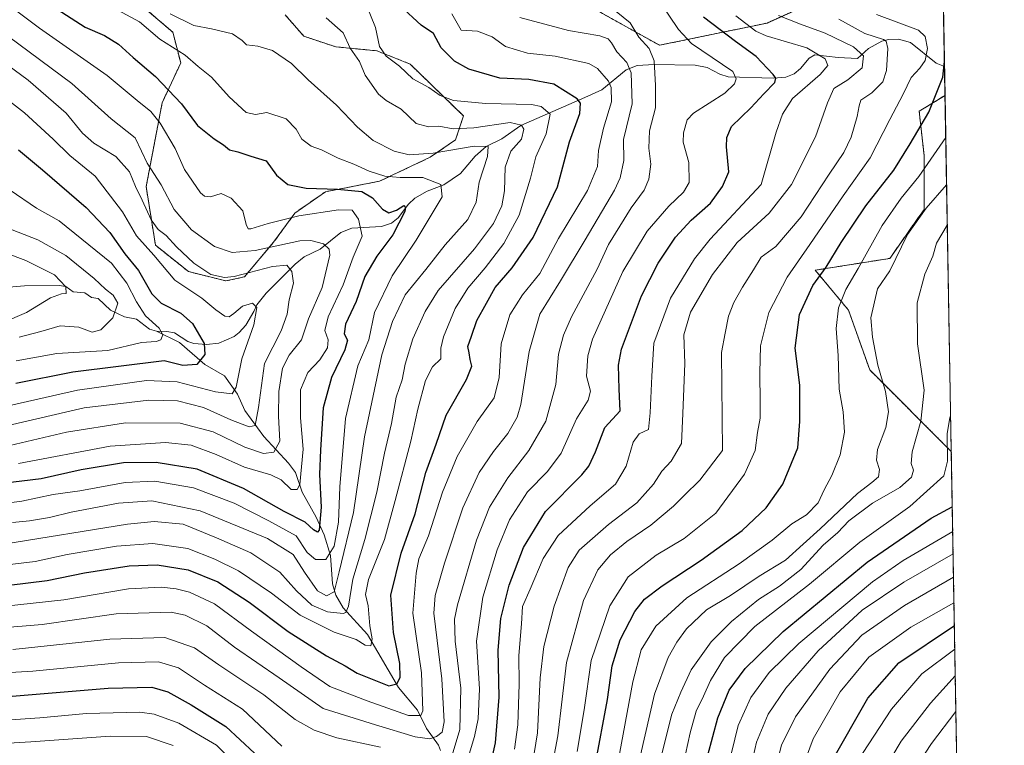
# Model space of a CAD drawing. Units: metres. Extents: x 616732 to 620156, y 4784957 to 4787330.
# Drawn here: x 619853 to 620156, y 4785849 to 4786073 of the extents above; entities that cross this region are included whole.
import ezdxf

# ---------------------------------------------------------------- set-up
doc = ezdxf.new("R2010")
doc.units = ezdxf.units.M
doc.header["$MEASUREMENT"] = 0
doc.linetypes.add('TRAZOS', pattern=[0.75, 0.5, -0.25])
for name, color, linetype, lineweight in [('Arbolado forestal', 92, 'TRAZOS', 0), ('Arbolado forestal CxS', 92, 'Continuous', 0), ('Comarca CxS', 133, 'Continuous', 0), ('Comunidad Autónoma CxS', 142, 'Continuous', 0), ('Corriente natural lineal', 142, 'Continuous', 13), ('Curva de nivel maestra', 36, 'Continuous', 30), ('Curva de nivel normal', 36, 'Continuous', 0), ('Municipio CxS', 142, 'Continuous', 0), ('Pastizal CxS', 92, 'Continuous', 0), ('Provincia CxS', 1, 'Continuous', 0)]:
    doc.layers.add(name, color=color, linetype=linetype, lineweight=lineweight)

# ---------------------------------------------------------------- blocks, each defined once
blk = doc.blocks.new('*U152')
at = {"layer": 'Arbolado forestal CxS', "color": 92, "linetype": 'Continuous', "lineweight": 0}
for points in [[(619888.1, 4786079.29, 482.47), (619899.99, 4786069.04, 482.55), (619902.45, 4786059.61, 478.73), (619896.71, 4786047.31, 472.59), (619891.79, 4786021.48, 461.85), (619894.66, 4786003.44, 456.7), (619904.83, 4785995.32, 458.56), (619916.31, 4785992.45, 459.64), (619922.05, 4785993.68, 459.4), (619931.07, 4786004.34, 465.25), (619937.64, 4786013.36, 470.88), (619947.07, 4786019.92, 474.57), (619963.73, 4786023.16, 479.48), (619979.31, 4786030.54, 484.54), (619987.1, 4786035.87, 487.63), (619989.56, 4786043.25, 492.54), (619973.16, 4786059.23, 495.81), (619962.91, 4786063.33, 493.92), (619950.2, 4786064.56, 488.25), (619940.36, 4786067.84, 487.26), (619934.62, 4786074.4, 488.45)], [(620028.66, 4786076.92, 514.75), (620049.98, 4786065.03, 516.56), (620083.16, 4786071.9, 532.44), (620099.78, 4786079.45, 543.26)], [(620137.36, 4786082.81, 555.67), (620137.95, 4786049.6, 551.01), (620129.99, 4786044.7, 548.02), (620131.5, 4786031.11, 553.3), (620131.5, 4786014.49, 560.9), (620120.93, 4785999.38, 558.28), (620097.96, 4785995.75, 547.91), (620108.21, 4785983.45, 556.22), (620114.77, 4785965, 558.62), (620139.86, 4785939.9, 570.56), (620139.89, 4785939.91, 570.57), (620146.92, 4785541.96, 720.64)]]:
    blk.add_polyline3d(points, dxfattribs=at)
blk = doc.blocks.new('*U154')
at = {"layer": 'Pastizal CxS', "color": 92, "linetype": 'Continuous', "lineweight": 0}
for points in [[(620099.78, 4786079.45, 543.26), (620083.16, 4786071.9, 532.44), (620049.98, 4786065.03, 516.56), (620028.66, 4786076.92, 514.75)], [(619934.62, 4786074.4, 488.45), (619940.36, 4786067.84, 487.26), (619950.2, 4786064.56, 488.25), (619962.91, 4786063.33, 493.92), (619973.16, 4786059.23, 495.81), (619989.56, 4786043.25, 492.54), (619987.1, 4786035.87, 487.63), (619979.31, 4786030.54, 484.54), (619963.73, 4786023.16, 479.48), (619947.07, 4786019.92, 474.57), (619937.64, 4786013.36, 470.88), (619931.07, 4786004.34, 465.25), (619922.05, 4785993.68, 459.4), (619916.31, 4785992.45, 459.64), (619904.83, 4785995.32, 458.56), (619894.66, 4786003.44, 456.7), (619891.79, 4786021.48, 461.85), (619896.71, 4786047.31, 472.59), (619902.45, 4786059.61, 478.73), (619899.99, 4786069.04, 482.55), (619888.1, 4786079.29, 482.47)]]:
    blk.add_polyline3d(points, dxfattribs=at)
blk.add_polyline3d([(620139.89, 4785939.91, 570.57), (620139.86, 4785939.9, 570.56), (620114.77, 4785965, 558.62), (620108.21, 4785983.45, 556.22), (620097.96, 4785995.75, 547.91), (620120.93, 4785999.38, 558.28), (620131.5, 4786014.49, 560.9), (620131.5, 4786031.11, 553.3), (620129.99, 4786044.7, 548.02), (620137.95, 4786049.6, 551.01), (620139.89, 4785939.91, 570.57)], close=True, dxfattribs=at)
blk = doc.blocks.new('*U176')
at = {"layer": 'Curva de nivel normal', "color": 36, "linetype": 'Continuous', "lineweight": 0}
for points in [[(619829.05, 4785870.6, 520), (619856.87, 4785872.26, 520), (619883.31, 4785874.77, 520), (619895.57, 4785875.05, 520), (619901.77, 4785873.22, 520), (619909.75, 4785867.93, 520), (619921.47, 4785860.51, 520), (619933.6, 4785849.1, 520)], [(619987.48, 4785834.03, 520), (619993, 4785852.13, 520), (619994.06, 4785857.56, 520), (619994.5, 4785866.79, 520), (619993.61, 4785881.45, 520), (619995.49, 4785894.98, 520), (619999.98, 4785909.6, 520), (620003.77, 4785918.84, 520), (620009.26, 4785927.5, 520), (620015.43, 4785933.71, 520), (620019.65, 4785939.42, 520), (620024.44, 4785950, 520), (620028, 4785955.68, 520), (620028.74, 4785958.44, 520), (620027.48, 4785963.05, 520), (620027.84, 4785969.39, 520), (620029.32, 4785974.52, 520), (620038.67, 4785995.37, 520), (620046.19, 4786007.78, 520), (620052.85, 4786015.49, 520), (620057.39, 4786019.78, 520), (620059.16, 4786022.77, 520), (620058.97, 4786028.92, 520), (620057.26, 4786035.15, 520), (620057.34, 4786038.1, 520), (620058.47, 4786042.1, 520), (620060.44, 4786044.1, 520), (620070.09, 4786050.27, 520), (620073.07, 4786053.21, 520), (620073.58, 4786054.72, 520), (620072.61, 4786057.01, 520), (620059.87, 4786065.58, 520), (620055.81, 4786069.92, 520), (620050.1, 4786078.42, 520)]]:
    blk.add_polyline3d(points, dxfattribs=at)
blk = doc.blocks.new('*U179')
at = {"layer": 'Curva de nivel normal', "color": 36, "linetype": 'Continuous', "lineweight": 0}
blk.add_polyline3d([(620091.09, 4785834.41, 595), (620097.37, 4785851.34, 595), (620105.64, 4785865.88, 595), (620114.47, 4785876.58, 595), (620127.45, 4785885.81, 595), (620140.7102, 4785893.2706, 595)], dxfattribs=at)
blk = doc.blocks.new('*U180')
at = {"layer": 'Curva de nivel normal', "color": 36, "linetype": 'Continuous', "lineweight": 0}
for points in [[(620136.5, 4786131.18, 580)], [(620140.32, 4785915.28, 580)]]:
    blk.add_polyline3d(points, dxfattribs=at)
blk = doc.blocks.new('*U185')
at = {"layer": 'Curva de nivel normal', "color": 36, "linetype": 'Continuous', "lineweight": 0}
for points in [[(619850.75, 4785878.89, 515), (619880.6, 4785882.12, 515), (619897.52, 4785882.58, 515), (619906.64, 4785879.44, 515), (619914.14, 4785874.2, 515), (619928.06, 4785864.96, 515), (619937.74, 4785857.33, 515), (619943.54, 4785854.07, 515), (619950.5, 4785851.68, 515), (619964, 4785848.78, 515)], [(619985.73, 4785845.36, 515), (619988.48, 4785854.28, 515), (619988.8, 4785866.96, 515), (619987.01, 4785881.5, 515), (619986.84, 4785888.21, 515), (619987.72, 4785892.68, 515), (619993.53, 4785912.62, 515), (619997.54, 4785922.78, 515), (620003.2, 4785931.78, 515), (620009.75, 4785940.18, 515), (620014.95, 4785949.25, 515), (620018, 4785960.56, 515), (620018.86, 4785969.85, 515), (620020.34, 4785975.68, 515), (620022.86, 4785981.34, 515), (620030.73, 4785996.1, 515), (620034.25, 4786003.69, 515), (620041.26, 4786014.95, 515), (620045.2, 4786020.42, 515), (620046.67, 4786023.84, 515), (620047.28, 4786028.43, 515), (620046.66, 4786033.29, 515), (620046.92, 4786038.63, 515), (620048.74, 4786045.76, 515), (620048.72, 4786052.64, 515), (620048.35, 4786060.27, 515), (620046.76, 4786064.09, 515), (620043.6, 4786067.49, 515), (620040.93, 4786071.98, 515), (620036.62, 4786075.44, 515)]]:
    blk.add_polyline3d(points, dxfattribs=at)
blk = doc.blocks.new('*U186')
at = {"layer": 'Curva de nivel normal', "color": 36, "linetype": 'Continuous', "lineweight": 0}
blk.add_polyline3d([(620037.04, 4785843.34, 555), (620041.73, 4785868.98, 555), (620044.33, 4785878.79, 555), (620048.86, 4785886.12, 555), (620058.43, 4785894.79, 555), (620074.51, 4785905.24, 555), (620084.72, 4785912.61, 555), (620090.71, 4785917.56, 555), (620095.23, 4785920.37, 555), (620098.88, 4785924.1, 555), (620100.74, 4785928.11, 555), (620103.08, 4785932.54, 555), (620105.64, 4785938.85, 555), (620106.95, 4785945.88, 555), (620106.53, 4785952.11, 555), (620105.35, 4785959.11, 555), (620105.06, 4785969.44, 555), (620104.39, 4785977.78, 555), (620105.16, 4785984.11, 555), (620107.41, 4785989.77, 555), (620111.17, 4785996.29, 555), (620118.59, 4786009.53, 555), (620124.47, 4786017.96, 555), (620129.88, 4786024.66, 555), (620138.1747, 4786036.6624, 555)], dxfattribs=at)
blk = doc.blocks.new('*U190')
at = {"layer": 'Curva de nivel normal', "color": 36, "linetype": 'Continuous', "lineweight": 0}
blk.add_polyline3d([(620105.24, 4786073.05, 540), (620113.22, 4786068.71, 540), (620118.97, 4786066.79, 540), (620119.86, 4786066.27, 540), (620120.32, 4786064.03, 540), (620119.94, 4786057.29, 540), (620118.79, 4786053.76, 540), (620115.39, 4786050.42, 540), (620112, 4786048.16, 540), (620111.5, 4786046.34, 540), (620110.9, 4786043.12, 540), (620109.03, 4786036.76, 540), (620106.79, 4786031.97, 540), (620102.24, 4786025.38, 540), (620093.6, 4786012.17, 540), (620085.85, 4786003.02, 540), (620081.29, 4785999.71, 540), (620078.95, 4785995.82, 540), (620075.54, 4785990.54, 540), (620072.88, 4785985.76, 540), (620071.28, 4785981.61, 540), (620070.17, 4785976.3, 540), (620069.04, 4785970.36, 540), (620069.36, 4785940.19, 540), (620062.39, 4785931.08, 540), (620057.61, 4785926.37, 540), (620054.28, 4785923.04, 540), (620047.28, 4785917.24, 540), (620039.86, 4785912.17, 540), (620034.89, 4785908.1, 540), (620030.95, 4785903.45, 540), (620026.53, 4785893.97, 540), (620021.32, 4785874.87, 540), (620018.69, 4785852.32, 540), (620014.35, 4785829.46, 540)], dxfattribs=at)
blk = doc.blocks.new('*U192')
at = {"layer": 'Curva de nivel normal', "color": 36, "linetype": 'Continuous', "lineweight": 0}
blk.add_polyline3d([(620116.85, 4786074.53, 545), (620129.82, 4786069.7, 545), (620131.84, 4786067.79, 545), (620132.55, 4786064.02, 545), (620131.81, 4786060.32, 545), (620130.2, 4786057.99, 545), (620127.5, 4786055.06, 545), (620125.02, 4786049.94, 545), (620120.96, 4786042.14, 545), (620114.93, 4786030.34, 545), (620106.58, 4786018.67, 545), (620096.28, 4786003.67, 545), (620089.34, 4785993.59, 545), (620083.64, 4785982.74, 545), (620081.13, 4785972.48, 545), (620080.86, 4785964.11, 545), (620080.99, 4785954.94, 545), (620081.02, 4785950.11, 545), (620080.2, 4785945.78, 545), (620079.4, 4785940.15, 545), (620076.18, 4785932.86, 545), (620067.32, 4785920.85, 545), (620057.61, 4785913.05, 545), (620048.95, 4785907.92, 545), (620040.28, 4785901.24, 545), (620034.7, 4785892.35, 545), (620028.9, 4785875.48, 545), (620026.79, 4785860.3, 545), (620024.62, 4785847.52, 545)], dxfattribs=at)
blk = doc.blocks.new('*U193')
at = {"layer": 'Curva de nivel normal', "color": 36, "linetype": 'Continuous', "lineweight": 0}
for points in [[(620135.23, 4786203.42, 615)], [(620141.3, 4785859.75, 615)]]:
    blk.add_polyline3d(points, dxfattribs=at)
blk = doc.blocks.new('*U194')
at = {"layer": 'Curva de nivel normal', "color": 36, "linetype": 'Continuous', "lineweight": 0}
blk.add_polyline3d([(620138.4326, 4786022.0758, 560), (620132.1, 4786014.88, 560), (620126.44, 4786006.74, 560), (620120.91, 4785995.54, 560), (620117.17, 4785990, 560), (620115.13, 4785981.03, 560), (620115.56, 4785975.11, 560), (620117.29, 4785966.44, 560), (620119.6, 4785958.36, 560), (620120.55, 4785952.13, 560), (620119.67, 4785947.25, 560), (620117.17, 4785940.52, 560), (620116.83, 4785937.21, 560), (620117.76, 4785934.33, 560), (620117.43, 4785932.11, 560), (620115.37, 4785930.34, 560), (620110.94, 4785926.97, 560), (620099.51, 4785916.11, 560), (620094.24, 4785911.38, 560), (620088.79, 4785906.38, 560), (620080.71, 4785901.51, 560), (620071.89, 4785895.48, 560), (620064.5, 4785891.13, 560), (620058.33, 4785885.26, 560), (620055.3, 4785881.19, 560), (620052.67, 4785876.47, 560), (620048.48, 4785865.12, 560), (620044.08, 4785846.33, 560)], dxfattribs=at)
blk = doc.blocks.new('*U206')
at = {"layer": 'Curva de nivel normal', "color": 36, "linetype": 'Continuous', "lineweight": 0}
blk.add_polyline3d([(620056.54, 4785840.05, 570), (620059.37, 4785853.25, 570), (620061.26, 4785859.9, 570), (620063.53, 4785864.54, 570), (620065.71, 4785869.39, 570), (620070.05, 4785876.42, 570), (620079.3, 4785885.97, 570), (620096.22, 4785899.06, 570), (620111.73, 4785911.94, 570), (620127.12, 4785922.94, 570), (620137.63, 4785932.4, 570), (620138.75, 4785936.96, 570), (620138.65, 4785945.4, 570), (620139.39, 4785950.22, 570), (620139.69, 4785950.84, 570)], dxfattribs=at)
blk = doc.blocks.new('*U208')
at = {"layer": 'Curva de nivel normal', "color": 36, "linetype": 'Continuous', "lineweight": 0}
for points in [[(620073.48, 4786074.1, 530), (620079.61, 4786069.41, 530), (620082.83, 4786067.98, 530), (620095.38, 4786064.2, 530), (620101.07, 4786060.89, 530), (620101.83, 4786058.85, 530), (620099.45, 4786056.01, 530), (620090.99, 4786048.67, 530), (620087.87, 4786043.86, 530), (620085.9, 4786038.28, 530), (620081.29, 4786022.1, 530), (620065.56, 4786005.27, 530), (620060.8, 4785999.23, 530), (620053.33, 4785987.14, 530), (620048.26, 4785973.24, 530), (620047.59, 4785963.14, 530), (620047.11, 4785951.78, 530), (620046.58, 4785946.67, 530), (620043.74, 4785945.36, 530), (620041.84, 4785942.74, 530), (620039.71, 4785935.39, 530), (620036.46, 4785929.82, 530), (620028.64, 4785923.14, 530), (620018.79, 4785914.05, 530), (620014.09, 4785906.94, 530), (620010.16, 4785897.45, 530), (620007.77, 4785892.12, 530), (620007.4, 4785886.79, 530), (620006.65, 4785877.05, 530), (620006.71, 4785868.18, 530), (620006.35, 4785855.72, 530), (620005.34, 4785848.19, 530)], [(619920.44, 4785842.36, 530), (619913.49, 4785849.43, 530), (619901.85, 4785856.15, 530), (619894.22, 4785858.94, 530), (619889.83, 4785859.62, 530), (619873.4, 4785859.19, 530), (619859.02, 4785857.84, 530), (619840.9, 4785856.63, 530)]]:
    blk.add_polyline3d(points, dxfattribs=at)
blk = doc.blocks.new('*U209')
at = {"layer": 'Curva de nivel normal', "color": 36, "linetype": 'Continuous', "lineweight": 0}
blk.add_polyline3d([(620138.6526, 4786009.6354, 565), (620135.36, 4786004.1, 565), (620134.19, 4786000.1, 565), (620131.73, 4785994.56, 565), (620129.34, 4785985.67, 565), (620129.5, 4785973.01, 565), (620131.53, 4785958.77, 565), (620130.5, 4785949.28, 565), (620127.86, 4785939.79, 565), (620127.54, 4785936.17, 565), (620128.26, 4785934.12, 565), (620127.65, 4785931.94, 565), (620124.07, 4785928.77, 565), (620115.63, 4785923.95, 565), (620108.32, 4785918.58, 565), (620104.9, 4785914.97, 565), (620100.43, 4785911.01, 565), (620093.47, 4785903.5, 565), (620086.92, 4785898.39, 565), (620080.52, 4785894.31, 565), (620072.12, 4785887.57, 565), (620065.94, 4785881.27, 565), (620059.76, 4785872.66, 565), (620056.52, 4785865.76, 565), (620053.81, 4785858.99, 565), (620050.32, 4785845.1, 565)], dxfattribs=at)
blk = doc.blocks.new('*U211')
at = {"layer": 'Curva de nivel normal', "color": 36, "linetype": 'Continuous', "lineweight": 0}
blk.add_polyline3d([(620140.5705, 4785901.1714, 590), (620125.43, 4785892.49, 590), (620112.27, 4785883.32, 590), (620102.41, 4785872.85, 590), (620091.86, 4785858.19, 590), (620087.53, 4785849.46, 590), (620084.75, 4785838.42, 590)], dxfattribs=at)
blk = doc.blocks.new('*U220')
at = {"layer": 'Curva de nivel normal', "color": 36, "linetype": 'Continuous', "lineweight": 0}
for points in [[(619844.2, 4785849.69, 535), (619856.22, 4785850.48, 535), (619880.7, 4785852.23, 535), (619891.86, 4785852.12, 535), (619900.1, 4785849.28, 535)], [(620009.37, 4785834.74, 535), (620012.33, 4785853.24, 535), (620013.22, 4785870.16, 535), (620014.3, 4785879.83, 535), (620017.54, 4785892.22, 535), (620021.78, 4785904.12, 535), (620025.24, 4785909.45, 535), (620034.29, 4785917.45, 535), (620042.98, 4785924.12, 535), (620048.15, 4785929.78, 535), (620050.72, 4785933.8, 535), (620053.56, 4785936.88, 535), (620056.78, 4785942.37, 535), (620057.12, 4785951.55, 535), (620057.82, 4785967.04, 535), (620057.42, 4785975.82, 535), (620059.56, 4785982.78, 535), (620066.26, 4785994.46, 535), (620073.94, 4786004.3, 535), (620083.74, 4786013.3, 535), (620090.64, 4786022.12, 535), (620098.05, 4786036.88, 535), (620101.72, 4786047.26, 535), (620103.71, 4786051.76, 535), (620107.96, 4786054.42, 535), (620112.38, 4786058.09, 535), (620112.88, 4786061.74, 535), (620109.78, 4786064.55, 535), (620100.99, 4786068.79, 535), (620093.4, 4786071.56, 535), (620086.68, 4786074.16, 535)]]:
    blk.add_polyline3d(points, dxfattribs=at)
blk = doc.blocks.new('*U235')
at = {"layer": 'Curva de nivel normal', "color": 36, "linetype": 'Continuous', "lineweight": 0}
for points in [[(620137.39, 4786081.12, 555)], [(620138.17, 4786036.66, 555)]]:
    blk.add_polyline3d(points, dxfattribs=at)
blk = doc.blocks.new('*U237')
at = {"layer": 'Curva de nivel normal', "color": 36, "linetype": 'Continuous', "lineweight": 0}
blk.add_polyline3d([(620057.89, 4785706.42, 605), (620064.95, 4785714.32, 605), (620071.94, 4785718.46, 605), (620080.03, 4785720.44, 605), (620082.85, 4785721.89, 605), (620083.57, 4785723.2, 605), (620085.44, 4785730.18, 605), (620089.51, 4785738.94, 605), (620093.66, 4785748.84, 605), (620094.62, 4785755.14, 605), (620093.7, 4785764.47, 605), (620095.08, 4785781.98, 605), (620101.32, 4785816.82, 605), (620105.76, 4785833.12, 605), (620112.51, 4785846.89, 605), (620121.42, 4785860.56, 605), (620130.77, 4785871.42, 605), (620140.96, 4785879, 605)], dxfattribs=at)
blk = doc.blocks.new('*U241')
at = {"layer": 'Curva de nivel normal', "color": 36, "linetype": 'Continuous', "lineweight": 0}
blk.add_polyline3d([(620140.321, 4785915.2801, 580), (620125.05, 4785906.32, 580), (620115.59, 4785899.69, 580), (620092.9, 4785880.79, 580), (620083.8, 4785871.79, 580), (620078.08, 4785864.12, 580), (620074.26, 4785855.46, 580), (620071.01, 4785842.46, 580)], dxfattribs=at)
blk = doc.blocks.new('*U242')
at = {"layer": 'Curva de nivel normal', "color": 36, "linetype": 'Continuous', "lineweight": 0}
blk.add_polyline3d([(620077.83, 4785841.28, 585), (620079.85, 4785850.33, 585), (620083.44, 4785858.92, 585), (620088.93, 4785866.99, 585), (620098.91, 4785878.45, 585), (620112.42, 4785890.97, 585), (620125.29, 4785899.67, 585), (620140.44, 4785908.37, 585)], dxfattribs=at)
blk = doc.blocks.new('*U251')
at = {"layer": 'Curva de nivel maestra', "color": 36, "linetype": 'Continuous', "lineweight": 30}
blk.add_polyline3d([(619852.47, 4786032.84, 450), (619859.84, 4786026.63, 450), (619873.3, 4786015.02, 450), (619880.64, 4786007.33, 450), (619885.25, 4786000.8, 450), (619889.47, 4785995.62, 450), (619893.58, 4785988.47, 450), (619896.45, 4785985.54, 450), (619902.51, 4785982.48, 450), (619906.09, 4785979.32, 450), (619909.64, 4785973.16, 450), (619909.87, 4785969.78, 450), (619907.45, 4785966.68, 450), (619903.06, 4785966.4, 450), (619897.3, 4785967.78, 450), (619869.18, 4785964.32, 450), (619851.67, 4785960.8, 450)], dxfattribs=at)
blk = doc.blocks.new('*U253')
at = {"layer": 'Curva de nivel maestra', "color": 36, "linetype": 'Continuous', "lineweight": 30}
blk.add_polyline3d([(620064.83, 4785846.39, 575), (620067.9, 4785857.86, 575), (620071.41, 4785866.38, 575), (620076.34, 4785873, 575), (620088.11, 4785884.48, 575), (620113.93, 4785905.76, 575), (620133.72, 4785919.31, 575), (620140.19, 4785922.87, 575)], dxfattribs=at)
blk = doc.blocks.new('*U254')
at = {"layer": 'Curva de nivel maestra', "color": 36, "linetype": 'Continuous', "lineweight": 30}
for points in [[(619849.23, 4785864.37, 525), (619880.12, 4785866.94, 525), (619893.5, 4785867.32, 525), (619898.42, 4785865.87, 525), (619905.69, 4785861.89, 525), (619916.32, 4785855.22, 525), (619929.55, 4785842.9, 525)], [(619996.6, 4785837.28, 525), (619999.47, 4785850.18, 525), (620000.55, 4785864.16, 525), (620000.24, 4785878.71, 525), (620001.03, 4785888.48, 525), (620003.64, 4785898.68, 525), (620008.04, 4785910.35, 525), (620014.87, 4785921.36, 525), (620026.03, 4785932.73, 525), (620028.23, 4785935.39, 525), (620030.26, 4785939.77, 525), (620033.16, 4785947.28, 525), (620037.81, 4785952.44, 525), (620037.5, 4785959.11, 525), (620037.38, 4785966.53, 525), (620038.24, 4785971.4, 525), (620044.38, 4785987.88, 525), (620049.58, 4785997.89, 525), (620054.95, 4786005.95, 525), (620059.72, 4786011.14, 525), (620065.64, 4786016.37, 525), (620069.39, 4786021.56, 525), (620071.37, 4786026.1, 525), (620070.6, 4786033.7, 525), (620070.73, 4786036.67, 525), (620072.2, 4786039.99, 525), (620078.08, 4786045.73, 525), (620082.14, 4786050.09, 525), (620085.5, 4786053.56, 525), (620085.8, 4786054.95, 525), (620085.03, 4786056.02, 525), (620079.8, 4786061.62, 525), (620073.38, 4786066.2, 525), (620063.55, 4786073.72, 525)]]:
    blk.add_polyline3d(points, dxfattribs=at)
blk = doc.blocks.new('*U256')
at = {"layer": 'Curva de nivel maestra', "color": 36, "linetype": 'Continuous', "lineweight": 30}
blk.add_polyline3d([(620030.19, 4785843.14, 550), (620033.96, 4785863.48, 550), (620035.42, 4785873.83, 550), (620037.88, 4785881.89, 550), (620042.35, 4785890.65, 550), (620045.32, 4785894.38, 550), (620050.8, 4785898.47, 550), (620062.83, 4785906.38, 550), (620075.4, 4785915.54, 550), (620082.89, 4785922.52, 550), (620087.93, 4785929.85, 550), (620092.55, 4785941.06, 550), (620093.26, 4785949.1, 550), (620093.17, 4785960.34, 550), (620091.77, 4785971.74, 550), (620093.08, 4785982.06, 550), (620097.17, 4785991.04, 550), (620101.36, 4785996.66, 550), (620105.96, 4786004.32, 550), (620113.6, 4786015.61, 550), (620122.17, 4786026.56, 550), (620127.19, 4786034.65, 550), (620132.93, 4786044.48, 550), (620137.25, 4786055.2, 550), (620137.76, 4786060.06, 550)], dxfattribs=at)
blk = doc.blocks.new('*U258')
at = {"layer": 'Curva de nivel maestra', "color": 36, "linetype": 'Continuous', "lineweight": 30}
blk.add_polyline3d([(620049.13, 4785706.96, 600), (620051.33, 4785708.82, 600), (620054.15, 4785712.56, 600), (620059.93, 4785718.27, 600), (620068.5, 4785723.33, 600), (620075.3, 4785725.08, 600), (620077.58, 4785726.35, 600), (620078.46, 4785728.04, 600), (620084.91, 4785747.55, 600), (620085.93, 4785760.14, 600), (620085.86, 4785766.81, 600), (620087.03, 4785778.5, 600), (620095.19, 4785820.94, 600), (620099.8, 4785836.48, 600), (620102.96, 4785844.28, 600), (620114.19, 4785863.85, 600), (620123.72, 4785874.79, 600), (620140.83, 4785886.27, 600)], dxfattribs=at)

msp = doc.modelspace()

# ---------------------------------------------------------------- linework, layer by layer
at = {"layer": 'Arbolado forestal', "color": 92, "linetype": 'TRAZOS', "lineweight": 0}
for points in [[(620137.36, 4786082.82, 555.67), (620137.79, 4786058.46, 549.12), (620137.95, 4786049.6, 551.01)], [(619888.1, 4786079.29, 482.47), (619899.99, 4786069.04, 482.55), (619902.45, 4786059.61, 478.73), (619896.71, 4786047.31, 472.59), (619891.79, 4786021.48, 461.85), (619894.66, 4786003.44, 456.7), (619904.83, 4785995.32, 458.56), (619916.31, 4785992.45, 459.64), (619922.05, 4785993.68, 459.4), (619931.07, 4786004.34, 465.25), (619937.64, 4786013.36, 470.88), (619947.06, 4786019.92, 474.57), (619963.73, 4786023.16, 479.48), (619979.31, 4786030.54, 484.54), (619987.1, 4786035.87, 487.63), (619989.56, 4786043.25, 492.54), (619973.16, 4786059.24, 495.81), (619962.91, 4786063.33, 493.92), (619950.2, 4786064.56, 488.25), (619940.36, 4786067.84, 487.26), (619934.61, 4786074.4, 488.45)], [(620028.66, 4786076.92, 514.75), (620049.98, 4786065.03, 516.56), (620083.16, 4786071.9, 532.44), (620099.78, 4786079.45, 543.26)], [(620137.95, 4786049.6, 551.01), (620129.99, 4786044.7, 548.02), (620131.5, 4786031.11, 553.3), (620131.5, 4786014.49, 560.91), (620120.93, 4785999.38, 558.28), (620097.96, 4785995.75, 547.91), (620108.21, 4785983.45, 556.22), (620114.77, 4785965, 558.62), (620139.86, 4785939.9, 570.56), (620139.89, 4785939.91, 570.57)], [(620139.89, 4785939.91, 570.57), (620146.92, 4785541.96, 720.64)]]:
    msp.add_polyline3d(points, dxfattribs=at)
at = {"layer": 'Comarca CxS', "color": 133, "linetype": 'Continuous', "lineweight": 0}
msp.add_polyline3d([(620156.22, 4785016.14, 690.7), (616771.32, 4784957.14, 392.99), (616731.55, 4787270.75, 522.64), (620115.31, 4787329.74, 455.88), (620156.22, 4785016.14, 690.7)], close=True, dxfattribs=at)
msp.add_polyline3d([(620156.22, 4785016.14, 690.7), (616771.32, 4784957.14, 392.99), (616731.55, 4787270.75, 522.64), (620115.31, 4787329.74, 455.88), (620156.22, 4785016.14, 690.7)], close=True, dxfattribs=at)
at = {"layer": 'Comunidad Autónoma CxS', "color": 142, "linetype": 'Continuous', "lineweight": 0}
msp.add_polyline3d([(620156.22, 4785016.14, 690.7), (616771.32, 4784957.14, 392.99), (616731.55, 4787270.75, 522.64), (620115.31, 4787329.74, 455.88), (620156.22, 4785016.14, 690.7)], close=True, dxfattribs=at)
msp.add_polyline3d([(620156.22, 4785016.14, 690.7), (616771.32, 4784957.14, 392.99), (616731.55, 4787270.75, 522.64), (620115.31, 4787329.74, 455.88), (620156.22, 4785016.14, 690.7)], close=True, dxfattribs=at)
at = {"layer": 'Corriente natural lineal', "color": 142, "linetype": 'Continuous', "lineweight": 13}
for points in [[(620137.79, 4786058.46, 549.12), (620135.18, 4786059.49, 547.43), (620127.27, 4786065.88, 541.52), (620123.65, 4786066.96, 541.42), (620120.53, 4786066.85, 541.18), (620118.47, 4786066.28, 540.66), (620114.41, 4786064, 537.23), (620111, 4786061, 533.76)], [(620111, 4786061, 533.76), (620105.04, 4786061.24, 531.28), (620097.87, 4786062.11, 529.5), (620096.13, 4786061.11, 529.1), (620093.44, 4786057.84, 528.38), (620091.43, 4786056.19, 527.98), (620088.91, 4786055.26, 527.82), (620085.04, 4786054.92, 526.88), (620071.14, 4786055.3, 519.55), (620068.53, 4786056.13, 520.21), (620064.67, 4786058.22, 520.58), (620060.96, 4786058.93, 520.06), (620048.31, 4786059.11, 514.87), (620043.09, 4786058.8, 512.53), (620039.75, 4786057.48, 510.19), (620032.18, 4786051.32, 502.07), (620027, 4786049, 500.52), (620007.29, 4786040.3, 489.15), (620001.43, 4786036.2, 487.09), (619996.52, 4786033.86, 484.63), (619993.16, 4786030.91, 483.51), (619988.65, 4786025.55, 482.29), (619983.5, 4786022.09, 480.18), (619978.43, 4786020.08, 477.28), (619974.55, 4786017.91, 475.91), (619972.62, 4786016.11, 476.43), (619969.41, 4786011.84, 475.91), (619967.41, 4786010.19, 474.7), (619964.26, 4786009.2, 473.29), (619955.13, 4786008.69, 469.3), (619951.79, 4786007.37, 467.35), (619945.44, 4786002.22, 464.05), (619940.52, 4785999.89, 461.82), (619937.67, 4785997.65, 460.34), (619928.78, 4785988.69, 456.27), (619925.91, 4785985.06, 455.19), (619925, 4785983, 454.9), (619922.46, 4785978.8, 454.34), (619920.48, 4785976.51, 453.69), (619918.87, 4785975.32, 453.26), (619914.21, 4785973.23, 451.52), (619910.34, 4785972.89, 449.93), (619906.44, 4785973.15, 448.6), (619904.64, 4785973.77, 447.93), (619900.55, 4785976.4, 446.3), (619898.12, 4785976.91, 445.65), (619895, 4785977, 444.84)], [(619895, 4785977, 444.84), (619892.83, 4785977.62, 444.12), (619888.86, 4785980.66, 443.07), (619885.15, 4785981.35, 441.11), (619880.79, 4785983.47, 438.94), (619877, 4785987, 438.46), (619874.94, 4785987.32, 437.74), (619872.92, 4785988.8, 436.89), (619869.31, 4785989.13, 435.76), (619867.06, 4785990.68, 435.51), (619865, 4785991, 435.27), (619854.29, 4785990.89, 431.75), (619847.06, 4785990.35, 429.04)], [(619982.5, 4785847.79, 512.15), (619981.82, 4785849.45, 511.1), (619978.21, 4785854.56, 507.95), (619975.36, 4785860.2, 504.88), (619969.56, 4785867.23, 503.32), (619959.96, 4785883.51, 494.45), (619952.51, 4785891.74, 488.98), (619950.26, 4785895.64, 486.55), (619949.22, 4785899.09, 484.66), (619948.59, 4785907.83, 480.17), (619946.68, 4785914.2, 475.47), (619944.22, 4785919.62, 474.24), (619939.82, 4785927.34, 471.05), (619937.83, 4785933.46, 468.89), (619935.63, 4785936.32, 467.87), (619928, 4785944.47, 461.71), (619922.15, 4785952.55, 457.76), (619919.93, 4785957.53, 455.49), (619915.91, 4785963.25, 452.95), (619909.85, 4785966.68, 450.38), (619902.11, 4785973.45, 447.02), (619895, 4785977, 444.84)]]:
    msp.add_polyline3d(points, dxfattribs=at)
at = {"layer": 'Curva de nivel maestra', "color": 36, "linetype": 'Continuous', "lineweight": 30}
for points in [[(619861.53, 4786078.01, 475), (619873.02, 4786070.61, 475), (619878.98, 4786068.08, 475), (619883.31, 4786065.39, 475), (619887.8, 4786061.23, 475), (619894.67, 4786055.37, 475), (619902.69, 4786047, 475), (619907.65, 4786040.37, 475), (619912.7, 4786036.17, 475), (619915.62, 4786034.39, 475), (619917.45, 4786032.79, 475), (619920, 4786032.19, 475), (619924.06, 4786030.9, 475), (619928.79, 4786029.42, 475), (619931.91, 4786025.04, 475), (619935.49, 4786022.12, 475), (619941.13, 4786021, 475), (619950.75, 4786020.68, 475), (619958.26, 4786019.94, 475), (619961.58, 4786018.06, 475), (619964.63, 4786014.53, 475), (619966.56, 4786013.43, 475), (619968.92, 4786014.29, 475), (619971.14, 4786015.68, 475), (619971.75, 4786015.09, 475), (619971.45, 4786013.82, 475), (619967.8, 4786006.61, 475), (619962.9, 4786000.1, 475), (619959.2, 4785993.77, 475), (619956.5, 4785986.11, 475), (619953.26, 4785979.11, 475), (619952.83, 4785976.11, 475), (619953.88, 4785974.21, 475), (619953.02, 4785971.18, 475), (619948.91, 4785962.67, 475), (619946.38, 4785953.34, 475), (619945.56, 4785940.43, 475), (619945.2, 4785932.83, 475), (619945.7, 4785922.77, 475), (619945.08, 4785915.62, 475), (619944.57, 4785915, 475), (619943.32, 4785915.72, 475), (619940.78, 4785918.16, 475), (619934.28, 4785921.43, 475), (619921.8, 4785928.46, 475), (619907.52, 4785934.4, 475), (619894.89, 4785936.54, 475), (619884.82, 4785936.45, 475), (619871.81, 4785934.2, 475), (619859.4, 4785931.49, 475), (619832.89, 4785928.31, 475)], [(619843.64, 4785897.96, 500), (619861.31, 4785900.12, 500), (619872.82, 4785902.47, 500), (619886.51, 4785904.7, 500), (619895.14, 4785904.96, 500), (619904.7, 4785903.42, 500), (619913.89, 4785899.74, 500), (619923.48, 4785893.47, 500), (619935.52, 4785884.48, 500), (619947.41, 4785876.92, 500), (619953.07, 4785873.89, 500), (619956.77, 4785871.6, 500), (619961.45, 4785869.77, 500), (619966.59, 4785867.75, 500), (619969, 4785868.28, 500), (619970.02, 4785870.31, 500), (619969.96, 4785874.55, 500), (619968.03, 4785884.14, 500), (619967.2, 4785895.6, 500), (619970.37, 4785908.56, 500), (619974.72, 4785920.69, 500), (619977.98, 4785933.44, 500), (619981.2, 4785942.19, 500), (619984.23, 4785951.11, 500), (619990.52, 4785962.11, 500), (619992.13, 4785966.14, 500), (619991.6, 4785968.25, 500), (619991.32, 4785970.27, 500), (619990.95, 4785972.29, 500), (619992.09, 4785975.38, 500), (619993.7, 4785980.21, 500), (619996.64, 4785985.57, 500), (619999.37, 4785990.38, 500), (620004.62, 4785996.43, 500), (620011.07, 4786005.77, 500), (620018.53, 4786021.43, 500), (620022.22, 4786035.26, 500), (620025.47, 4786044.07, 500), (620025.62, 4786047.19, 500), (620024.56, 4786048.56, 500), (620017.42, 4786053.1, 500), (620009.74, 4786054.54, 500), (620000.81, 4786054.86, 500), (619991.24, 4786057.68, 500), (619986.83, 4786060.15, 500), (619982.71, 4786064.24, 500), (619980.28, 4786068.68, 500), (619976.5, 4786071.23, 500), (619970.03, 4786077.14, 500)]]:
    msp.add_polyline3d(points, dxfattribs=at)
at = {"layer": 'Curva de nivel normal', "color": 36, "linetype": 'Continuous', "lineweight": 0}
for points in [[(619843.21, 4786082.14, 470), (619858.89, 4786070.29, 470), (619879.75, 4786055.74, 470), (619889, 4786047.99, 470), (619893.22, 4786044.61, 470), (619896.08, 4786041.08, 470), (619900.76, 4786033.28, 470), (619903.64, 4786026.77, 470), (619908.51, 4786019.63, 470), (619909.72, 4786018.52, 470), (619911.6, 4786018.36, 470), (619914.94, 4786019.4, 470), (619918.01, 4786017.97, 470), (619921.58, 4786014.01, 470), (619922.56, 4786009.81, 470), (619923.24, 4786008.53, 470), (619924.06, 4786008.48, 470), (619929.34, 4786010.14, 470), (619938.85, 4786012.52, 470), (619951.04, 4786014.38, 470), (619955.27, 4786014.2, 470), (619957.26, 4786011.49, 470), (619958.4, 4786006.24, 470), (619955.57, 4785999.78, 470), (619952.54, 4785991.27, 470), (619947.91, 4785981.36, 470), (619946.86, 4785977.18, 470), (619947.91, 4785974.31, 470), (619947.7, 4785971.78, 470), (619945.3, 4785968.15, 470), (619941.62, 4785964.21, 470), (619939.36, 4785958.9, 470), (619939.38, 4785950.28, 470), (619940.2, 4785940.58, 470), (619939.1, 4785929.76, 470), (619938.37, 4785928.16, 470), (619936.5, 4785928.2, 470), (619933.34, 4785931.15, 470), (619930.21, 4785932.68, 470), (619922.05, 4785935.04, 470), (619913.41, 4785938.94, 470), (619905.7, 4785941.8, 470), (619897.75, 4785942.69, 470), (619880.72, 4785941.5, 470), (619852.41, 4785936.22, 470)], [(619959.42, 4786078.16, 495), (619962.47, 4786070.52, 495), (619963.72, 4786064.71, 495), (619965.79, 4786061.71, 495), (619969.83, 4786058.58, 495), (619973.93, 4786054.74, 495), (619978.87, 4786052.07, 495), (619982.43, 4786049.57, 495), (619986.49, 4786048.01, 495), (619996.5, 4786047.14, 495), (620010.48, 4786046.75, 495), (620013.52, 4786046.13, 495), (620016.3, 4786043.77, 495), (620015.03, 4786037.8, 495), (620011.88, 4786030.69, 495), (620010.24, 4786024.05, 495), (620006.69, 4786012.67, 495), (620002, 4786004.01, 495), (619996.25, 4785996.43, 495), (619990.89, 4785990.26, 495), (619987.05, 4785983.97, 495), (619983.41, 4785975.19, 495), (619982.64, 4785971.68, 495), (619982.63, 4785968.44, 495), (619980.02, 4785965.93, 495), (619977.91, 4785961.72, 495), (619975.46, 4785952.93, 495), (619973.39, 4785943.11, 495), (619968.52, 4785924.78, 495), (619965.21, 4785912.79, 495), (619960.3, 4785900.42, 495), (619959.34, 4785895.86, 495), (619960.22, 4785892.38, 495), (619960.76, 4785886.18, 495), (619961.47, 4785882.23, 495), (619961.03, 4785880, 495), (619959.29, 4785880.25, 495), (619956.51, 4785882.01, 495), (619949.71, 4785884.2, 495), (619939.28, 4785889.43, 495), (619930.44, 4785896.26, 495), (619920.29, 4785903.17, 495), (619912.97, 4785906.7, 495), (619904.63, 4785910.01, 495), (619893.81, 4785911.55, 495), (619882.68, 4785910.75, 495), (619867.48, 4785908.13, 495), (619857.55, 4785905.99, 495), (619841.98, 4785904.13, 495)], [(619883.04, 4786075.82, 480), (619889.7, 4786072.25, 480), (619896, 4786066.88, 480), (619903.77, 4786062, 480), (619907.78, 4786058.5, 480), (619911.93, 4786055.26, 480), (619917.36, 4786049.16, 480), (619922.63, 4786044.29, 480), (619925.45, 4786043.71, 480), (619928.98, 4786044.35, 480), (619934.9, 4786042.37, 480), (619938.04, 4786039.16, 480), (619939.71, 4786036.13, 480), (619942.59, 4786033.93, 480), (619945.84, 4786032.86, 480), (619950.93, 4786030.28, 480), (619955.81, 4786028.42, 480), (619960.54, 4786026.25, 480), (619965.38, 4786024.68, 480), (619970.02, 4786024.32, 480), (619977.02, 4786024.3, 480), (619982.55, 4786022.12, 480), (619983.02, 4786018.39, 480), (619974.96, 4786004.97, 480), (619967.6, 4785994.05, 480), (619962.17, 4785982.7, 480), (619960.4, 4785974.26, 480), (619956.98, 4785966.31, 480), (619953.21, 4785950.08, 480), (619951.48, 4785929.02, 480), (619951.1, 4785918.12, 480), (619949.69, 4785910.73, 480), (619947.13, 4785906.64, 480), (619943.92, 4785906.66, 480), (619941.37, 4785908.78, 480), (619938.05, 4785913.91, 480), (619929.63, 4785918.5, 480), (619918.95, 4785924.02, 480), (619906.39, 4785928.7, 480), (619894.49, 4785930.8, 480), (619885.31, 4785930.39, 480), (619871.31, 4785927.81, 480), (619863.1, 4785926.6, 480), (619853.45, 4785924.61, 480), (619833.7, 4785922.06, 480)], [(620006.96, 4786073.56, 510), (620021.91, 4786069.56, 510), (620031.61, 4786067.91, 510), (620034.16, 4786067, 510), (620035.18, 4786065.74, 510), (620036.8, 4786062.97, 510), (620039.91, 4786059.74, 510), (620041.26, 4786056.51, 510), (620041.52, 4786047.03, 510), (620038.88, 4786036, 510), (620038.94, 4786029.52, 510), (620037.82, 4786024.25, 510), (620036.1, 4786020.43, 510), (620027.02, 4786005.1, 510), (620019.44, 4785992.44, 510), (620013.12, 4785982.16, 510), (620009.76, 4785970.67, 510), (620007.27, 4785954.33, 510), (620006.09, 4785950.44, 510), (620003.25, 4785945.42, 510), (619998.77, 4785939.94, 510), (619994.42, 4785933.47, 510), (619989.32, 4785922.56, 510), (619983.7, 4785905.48, 510), (619980.86, 4785895.58, 510), (619980.41, 4785890.12, 510), (619982.86, 4785869.85, 510), (619983.61, 4785856.61, 510), (619983.02, 4785853.43, 510), (619981.29, 4785852.12, 510), (619979.15, 4785851.35, 510), (619974.72, 4785852.02, 510), (619962.48, 4785855.67, 510), (619946.33, 4785860.76, 510), (619932.75, 4785870.16, 510), (619919, 4785879.59, 510), (619910.52, 4785886.23, 510), (619903.81, 4785889.45, 510), (619899.5, 4785890.4, 510), (619882.56, 4785889.84, 510), (619859.79, 4785886.6, 510), (619832.36, 4785884.35, 510)], [(619986.01, 4786074.68, 505), (619988.88, 4786069.68, 505), (619993.9, 4786069.34, 505), (619998.43, 4786067.62, 505), (620002.5, 4786064.66, 505), (620009.34, 4786062.57, 505), (620017.87, 4786061.72, 505), (620028.16, 4786059.39, 505), (620030.82, 4786057.84, 505), (620034.26, 4786054, 505), (620035.09, 4786052, 505), (620035.14, 4786047.59, 505), (620032.69, 4786039.48, 505), (620031.18, 4786032.59, 505), (620030.84, 4786027.73, 505), (620027.83, 4786020.27, 505), (620018.86, 4786005.48, 505), (620013.09, 4785994.75, 505), (620007.73, 4785988.11, 505), (620003.85, 4785981.98, 505), (620001.2, 4785973.02, 505), (620000.55, 4785962.71, 505), (619999.04, 4785956.42, 505), (619993.78, 4785949.18, 505), (619987.58, 4785938.36, 505), (619983.12, 4785927.37, 505), (619978.75, 4785913.86, 505), (619975.83, 4785906.79, 505), (619974.94, 4785902.36, 505), (619973.93, 4785890.07, 505), (619976.62, 4785871.73, 505), (619977.08, 4785860.03, 505), (619976.4, 4785858.52, 505), (619972.58, 4785858.58, 505), (619959.85, 4785863.09, 505), (619948.38, 4785867.45, 505), (619939.52, 4785873.52, 505), (619924.23, 4785884.53, 505), (619912.84, 4785893.01, 505), (619905.19, 4785896.54, 505), (619900.99, 4785897.6, 505), (619896.55, 4785898.1, 505), (619886.37, 4785897.57, 505), (619866.38, 4785894.19, 505), (619842.66, 4785891.58, 505)], [(619947.28, 4786073.5, 490), (619952.47, 4786068.84, 490), (619954.67, 4786064.19, 490), (619957.54, 4786060.03, 490), (619959.3, 4786055.84, 490), (619963.34, 4786049.98, 490), (619965.79, 4786047.98, 490), (619970.36, 4786045.38, 490), (619974.96, 4786040.91, 490), (619978.75, 4786039.89, 490), (619981.97, 4786040.12, 490), (619986.38, 4786039.34, 490), (619992.8, 4786039.6, 490), (620003.98, 4786041.26, 490), (620007.46, 4786040.42, 490), (620008.18, 4786039.21, 490), (620007.49, 4786036.1, 490), (620004.17, 4786032.45, 490), (620002.42, 4786027.52, 490), (620002.23, 4786020.15, 490), (620001.36, 4786015.61, 490), (619998.78, 4786010.1, 490), (619992.94, 4786002.28, 490), (619981.75, 4785989.5, 490), (619977.81, 4785983, 490), (619973.96, 4785974.59, 490), (619971.58, 4785966.81, 490), (619970.66, 4785961.99, 490), (619968.82, 4785956.68, 490), (619967.37, 4785948.53, 490), (619965.18, 4785939.34, 490), (619962.9, 4785927.4, 490), (619959.22, 4785912.78, 490), (619955.46, 4785900.59, 490), (619954.1, 4785892.27, 490), (619953.32, 4785890.25, 490), (619952.46, 4785890, 490), (619947.7, 4785890.52, 490), (619942.86, 4785892.6, 490), (619938.1, 4785896.98, 490), (619932.94, 4785902.76, 490), (619924, 4785908.66, 490), (619913.46, 4785913.31, 490), (619903.22, 4785917.5, 490), (619894.21, 4785918.37, 490), (619886.08, 4785917.55, 490), (619847.9, 4785911.38, 490)], [(619899.19, 4786074.69, 485), (619906.46, 4786071.12, 485), (619911.97, 4786070.08, 485), (619918.36, 4786068.58, 485), (619921.33, 4786066.55, 485), (619922.73, 4786065.18, 485), (619926.15, 4786064.8, 485), (619930.67, 4786063.43, 485), (619936.62, 4786059.4, 485), (619941.71, 4786054.4, 485), (619950.48, 4786046.62, 485), (619956.92, 4786039.82, 485), (619961.75, 4786035.74, 485), (619968.24, 4786032.39, 485), (619972.84, 4786031.32, 485), (619980.2, 4786031.76, 485), (619992.84, 4786033.95, 485), (619997.14, 4786033.85, 485), (619996.93, 4786030.77, 485), (619994.38, 4786022.83, 485), (619993.43, 4786016.69, 485), (619990.92, 4786011.35, 485), (619983.95, 4786003.52, 485), (619977.96, 4785995.96, 485), (619971.61, 4785988.2, 485), (619967.73, 4785979.96, 485), (619964.44, 4785969.63, 485), (619959.05, 4785944.44, 485), (619955.67, 4785921.12, 485), (619951.31, 4785902.79, 485), (619949.68, 4785896.62, 485), (619947.4, 4785895.42, 485), (619944.63, 4785896.95, 485), (619940.54, 4785902.76, 485), (619937.06, 4785908.18, 485), (619929.22, 4785913.11, 485), (619908.42, 4785921.57, 485), (619893.49, 4785924.7, 485), (619883.26, 4785924, 485), (619868.66, 4785921.2, 485), (619862.02, 4785919.52, 485), (619855.88, 4785918.51, 485), (619850.64, 4785917.97, 485)], [(619849.35, 4786067.7, 465), (619868.92, 4786053.24, 465), (619881.04, 4786042.34, 465), (619888.36, 4786036.53, 465), (619890.33, 4786032.4, 465), (619892.05, 4786028.77, 465), (619896.43, 4786022.02, 465), (619900.39, 4786014.43, 465), (619905.73, 4786008.13, 465), (619912.88, 4786003.03, 465), (619918.24, 4786001.2, 465), (619925.42, 4786001.84, 465), (619939.16, 4786004.78, 465), (619942.51, 4786004.91, 465), (619946.42, 4786003.91, 465), (619948.2, 4786002.18, 465), (619948.38, 4786000.39, 465), (619946.06, 4785990.44, 465), (619941.78, 4785980.78, 465), (619939.65, 4785974.29, 465), (619935.89, 4785969.56, 465), (619933.79, 4785965.57, 465), (619932.69, 4785958.35, 465), (619932.56, 4785950.78, 465), (619933.02, 4785943.12, 465), (619931.18, 4785939.65, 465), (619927.93, 4785939.3, 465), (619922.21, 4785941.22, 465), (619912.45, 4785945.98, 465), (619902.22, 4785948.58, 465), (619885.42, 4785948.76, 465), (619867.24, 4785945.8, 465), (619849.81, 4785941.78, 465)], [(619849.31, 4785947.88, 460), (619872.64, 4785953.34, 460), (619892.59, 4785955.73, 460), (619901.45, 4785955.55, 460), (619909.45, 4785953.42, 460), (619917.92, 4785949.68, 460), (619923.48, 4785947.49, 460), (619925.33, 4785947.91, 460), (619926.41, 4785953.44, 460), (619928.26, 4785966.98, 460), (619933.35, 4785977.11, 460), (619935.24, 4785982.15, 460), (619935.88, 4785986.61, 460), (619937.19, 4785991.71, 460), (619936.63, 4785995.3, 460), (619935.12, 4785997.34, 460), (619930.67, 4785996.84, 460), (619918.94, 4785993.76, 460), (619915.89, 4785993.49, 460), (619911.74, 4785994.44, 460), (619906.53, 4785997.95, 460), (619901.12, 4786002.92, 460), (619897.92, 4786006.39, 460), (619895.49, 4786008.29, 460), (619893.31, 4786011.26, 460), (619890.59, 4786017.32, 460), (619888.52, 4786021.51, 460), (619886.64, 4786026.08, 460), (619882.46, 4786030.79, 460), (619875.63, 4786034.88, 460), (619872.17, 4786037.96, 460), (619867.15, 4786044.14, 460), (619855.39, 4786054.31, 460), (619840.81, 4786064.96, 460)], [(619846.3, 4786050.41, 455), (619854.35, 4786044.27, 455), (619863.12, 4786036.12, 455), (619868.24, 4786031.1, 455), (619876.1, 4786024.72, 455), (619884.52, 4786013.73, 455), (619888.77, 4786006.32, 455), (619894.12, 4786000.34, 455), (619900.64, 4785992.71, 455), (619908.93, 4785987.17, 455), (619913.29, 4785983.58, 455), (619916.08, 4785981.6, 455), (619917.37, 4785981.35, 455), (619918.79, 4785982.44, 455), (619921.46, 4785984.68, 455), (619924.6, 4785985.57, 455), (619925.87, 4785984.26, 455), (619924.96, 4785978.91, 455), (619921.24, 4785968.44, 455), (619919.53, 4785959.68, 455), (619918.27, 4785957.62, 455), (619913.2, 4785958.26, 455), (619901.32, 4785961.31, 455), (619891.93, 4785961.73, 455), (619870.66, 4785958.8, 455), (619847.55, 4785953.5, 455)], [(619851.78, 4785967.8, 445), (619864.26, 4785970.11, 445), (619879.98, 4785970.97, 445), (619890.31, 4785973.5, 445), (619894.83, 4785973.82, 445), (619896.36, 4785974.32, 445), (619896.89, 4785975.84, 445), (619895.79, 4785977.93, 445), (619891.55, 4785981.69, 445), (619888.8, 4785986, 445), (619885.88, 4785991.73, 445), (619881.08, 4785997.87, 445), (619864.98, 4786010.95, 445), (619857.98, 4786014.84, 445), (619849.89, 4786020.39, 445)], [(619848.18, 4786009.15, 440), (619858.37, 4786005.14, 440), (619867.02, 4786000.31, 440), (619875.78, 4785993.23, 440), (619879.22, 4785989.92, 440), (619881.66, 4785988.06, 440), (619883.03, 4785985.58, 440), (619881.57, 4785981.12, 440), (619877.83, 4785977.39, 440), (619875.18, 4785976.62, 440), (619871.03, 4785978.2, 440), (619865.31, 4785978.6, 440), (619859.31, 4785976.82, 440), (619852.64, 4785975.07, 440)], [(619847.48, 4785979.53, 435), (619854.93, 4785982.73, 435), (619862.36, 4785987.25, 435), (619865.72, 4785988.5, 435), (619867.14, 4785988.57, 435), (619867.03, 4785990.61, 435), (619863.52, 4785994.27, 435), (619854.69, 4785998.78, 435), (619842.86, 4786003.12, 435)], [(620140.57, 4785901.17, 590), (620140.57, 4785901.17, 590)], [(620067.93, 4785707.93, 610), (620072.55, 4785711.52, 610), (620076.93, 4785713.26, 610), (620085.95, 4785715.64, 610), (620088.22, 4785717, 610), (620091.15, 4785721.17, 610), (620094.36, 4785730.23, 610), (620097.7, 4785738.06, 610), (620101.32, 4785750.16, 610), (620101.22, 4785759.08, 610), (620102.3, 4785781.23, 610), (620108.11, 4785814.07, 610), (620111.26, 4785826.46, 610), (620115.46, 4785835.66, 610), (620124.46, 4785850.7, 610), (620133.43, 4785862.35, 610), (620141.11, 4785870.8, 610)], [(620141.11, 4785870.8, 610), (620141.11, 4785870.8, 610)], [(620081.35, 4785706.52, 615), (620093.9, 4785709.04, 615), (620097.28, 4785710.15, 615), (620097.43, 4785715.46, 615), (620098.14, 4785719.48, 615), (620100.87, 4785727.34, 615), (620104.15, 4785734.44, 615), (620108.52, 4785751.94, 615), (620107.92, 4785762.96, 615), (620108.48, 4785777.47, 615), (620111.22, 4785789.76, 615), (620113.42, 4785801.57, 615), (620117.41, 4785819.04, 615), (620124.43, 4785835.64, 615), (620133.78, 4785849.96, 615), (620141.3, 4785859.75, 615)]]:
    msp.add_polyline3d(points, dxfattribs=at)
at = {"layer": 'Municipio CxS', "color": 142, "linetype": 'Continuous', "lineweight": 0}
msp.add_polyline3d([(620156.22, 4785016.14, 690.7), (616771.32, 4784957.14, 392.99), (616731.55, 4787270.75, 522.64), (620115.31, 4787329.74, 455.88), (620156.22, 4785016.14, 690.7)], close=True, dxfattribs=at)
msp.add_polyline3d([(620156.22, 4785016.14, 690.7), (616771.32, 4784957.14, 392.99), (616731.55, 4787270.75, 522.64), (620115.31, 4787329.74, 455.88), (620156.22, 4785016.14, 690.7)], close=True, dxfattribs=at)
at = {"layer": 'Pastizal CxS', "color": 92, "linetype": 'Continuous', "lineweight": 0}
for points in [[(619888.1, 4786079.29, 482.47), (619899.99, 4786069.04, 482.55), (619902.45, 4786059.61, 478.73), (619896.71, 4786047.31, 472.59), (619891.79, 4786021.48, 461.85), (619894.66, 4786003.44, 456.7), (619904.83, 4785995.32, 458.56), (619916.31, 4785992.45, 459.64), (619922.05, 4785993.68, 459.4), (619931.07, 4786004.34, 465.25), (619937.64, 4786013.36, 470.88), (619947.06, 4786019.92, 474.57), (619963.73, 4786023.16, 479.48), (619979.31, 4786030.54, 484.54), (619987.1, 4786035.87, 487.63), (619989.56, 4786043.25, 492.54), (619973.16, 4786059.24, 495.81), (619962.91, 4786063.33, 493.92), (619950.2, 4786064.56, 488.25), (619940.36, 4786067.84, 487.26), (619934.61, 4786074.4, 488.45)], [(620028.66, 4786076.92, 514.75), (620049.98, 4786065.03, 516.56), (620083.16, 4786071.9, 532.44), (620099.78, 4786079.45, 543.26)], [(620137.95, 4786049.6, 551.01), (620129.99, 4786044.7, 548.02), (620131.5, 4786031.11, 553.3), (620131.5, 4786014.49, 560.91), (620120.93, 4785999.38, 558.28), (620097.96, 4785995.75, 547.91), (620108.21, 4785983.45, 556.22), (620114.77, 4785965, 558.62), (620139.86, 4785939.9, 570.56), (620139.89, 4785939.91, 570.57)], [(620137.95, 4786049.6, 551.01), (620139.89, 4785939.91, 570.57)]]:
    msp.add_polyline3d(points, dxfattribs=at)
at = {"layer": 'Provincia CxS', "color": 1, "linetype": 'Continuous', "lineweight": 0}
msp.add_polyline3d([(620156.22, 4785016.14, 690.7), (616771.32, 4784957.14, 392.99), (616731.55, 4787270.75, 522.64), (620115.31, 4787329.74, 455.88), (620156.22, 4785016.14, 690.7)], close=True, dxfattribs=at)
msp.add_polyline3d([(620156.22, 4785016.14, 690.7), (616771.32, 4784957.14, 392.99), (616731.55, 4787270.75, 522.64), (620115.31, 4787329.74, 455.88), (620156.22, 4785016.14, 690.7)], close=True, dxfattribs=at)

# ---------------------------------------------------------------- block references
at = {"layer": 'Arbolado forestal CxS', "color": 92, "linetype": 'Continuous', "lineweight": 0}
msp.add_blockref('*U152', (0, 0), dxfattribs=at)
at = {"layer": 'Curva de nivel maestra', "color": 36, "linetype": 'Continuous', "lineweight": 30}
for name in ['*U251', '*U254', '*U256', '*U253', '*U258']:
    msp.add_blockref(name, (0, 0), dxfattribs=at)
at = {"layer": 'Curva de nivel normal', "color": 36, "linetype": 'Continuous', "lineweight": 0}
for name in ['*U185', '*U176', '*U208', '*U220', '*U190', '*U192', '*U186', '*U194', '*U193', '*U209', '*U206', '*U241', '*U242', '*U211', '*U180', '*U179', '*U235', '*U237']:
    msp.add_blockref(name, (0, 0), dxfattribs=at)
at = {"layer": 'Pastizal CxS', "color": 92, "linetype": 'Continuous', "lineweight": 0}
msp.add_blockref('*U154', (0, 0), dxfattribs=at)

doc.saveas('drawing.dxf')
